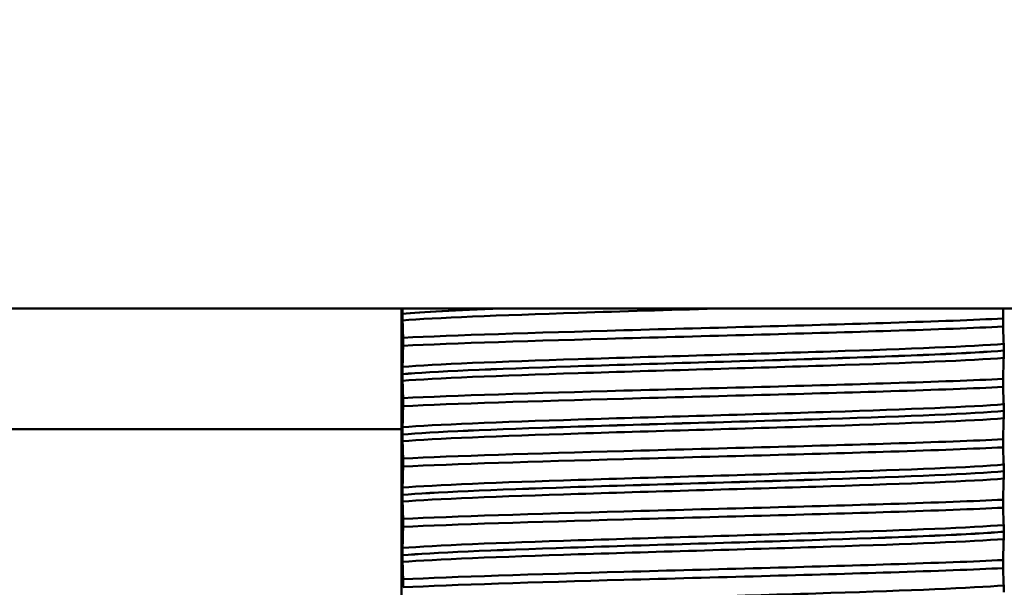
# Paper-space layout 'DS_8' of a CAD drawing. Units: millimetres. Extents: x 0 to 2100, y 0 to 2970.
# Drawn here: x 450 to 475, y 1694 to 1708 of the extents above; entities that cross this region are included whole.
import ezdxf

# ---------------------------------------------------------------- set-up
doc = ezdxf.new("R2010")
doc.units = ezdxf.units.MM
doc.header["$LTSCALE"] = 10
for name, color, linetype, lineweight in [('Dimensions(ISO)', 7, 'Continuous', 25), ('Visible Edges(ISO)', 7, 'Continuous', 50), ('Visible Tangent Edges(ISO)', 7, 'Continuous', 50)]:
    doc.layers.add(name, color=color, linetype=linetype, lineweight=lineweight)
doc.styles.add('Text__5.0mm', font='arial.ttf', dxfattribs={"width": 0.9})
doc.dimstyles.new('KS-Marketing', dxfattribs={"dimscale": 10, "dimtxt": 5, "dimasz": 3.5, "dimexe": 3.175, "dimexo": 0, "dimgap": 0.8, "dimtad": 1, "dimdec": 1, "dimrnd": 1e-08, "dimtxsty": 'Text__5.0mm', "dimcen": 0.09, "dimdle": 10, "dimclrd": 7, "dimclre": 7, "dimclrt": 7, "dimadec": 0, "dimazin": 2, "dimtfac": 0.7, "dimtdec": 4, "dimtmove": 0, "dimatfit": 3, "dimfxl": 1, "dimtolj": 1, "dimlwd": 25, "dimlwe": 25, "dimarcsym": 0})

# ---------------------------------------------------------------- blocks, each defined once
blk = doc.blocks.new('*D7')
at = {"layer": 'Defpoints', "color": 0, "linetype": 'Continuous', "transparency": 16777216}
for p in [(402.384, 2039.755), (402.384, 1731.316), (648.384, 1467.241)]:
    blk.add_point(p, dxfattribs=at)
at = {"layer": 'Dimensions(ISO)', "color": 7, "linetype": 'Continuous', "lineweight": 25, "transparency": 16777216}
for p, q in [((402.384, 1731.316), (402.384, 2071.505)), ((648.384, 1467.241), (648.384, 2071.505)), ((613.384, 2039.755), (437.384, 2039.755))]:
    blk.add_line(p, q, dxfattribs=at)
at = {"layer": 'Dimensions(ISO)', "color": 7, "linetype": 'Continuous', "transparency": 16777216}
for points in [[(437.384, 2045.588), (437.384, 2033.921), (402.384, 2039.755)], [(613.384, 2045.588), (613.384, 2033.921), (648.384, 2039.755)]]:
    blk.add_solid(points, dxfattribs=at)
at = {"layer": 'Dimensions(ISO)', "color": 7, "linetype": 'Continuous', "lineweight": 25, "transparency": 16777216, "insert": (477.304, 2073.283), "char_height": 50, "attachment_point": 4, "style": 'Text__5.0mm'}
blk.add_mtext('\\A1;246', dxfattribs=at)

psp = doc.layouts.new('DS_8')

# ---------------------------------------------------------------- linework, layer by layer
at = {"layer": 'Visible Edges(ISO)'}
for p, q in [((484.884, 1701.316), (449.884, 1701.316)), ((459.884, 1643.516), (459.884, 1701.316)), ((459.907, 1701.187), (459.907, 1701.186)), ((474.842, 1700.868), (474.842, 1701.068)), ((459.926, 1700.59), (459.926, 1700.391)), ((474.861, 1700.272), (474.861, 1700.273)), ((459.907, 1699.686), (459.907, 1699.685)), ((474.842, 1699.367), (474.842, 1699.567)), ((459.926, 1699.089), (459.926, 1698.89)), ((474.861, 1698.771), (474.861, 1698.772)), ((425.384, 1698.316), (459.884, 1698.316)), ((459.907, 1698.185), (459.907, 1698.184)), ((474.842, 1697.866), (474.842, 1698.066)), ((459.926, 1697.588), (459.926, 1697.389)), ((474.861, 1697.27), (474.861, 1697.271)), ((459.907, 1696.684), (459.907, 1696.683)), ((474.842, 1696.365), (474.842, 1696.565)), ((459.926, 1696.087), (459.926, 1695.888)), ((474.861, 1695.769), (474.861, 1695.77)), ((459.907, 1695.183), (459.907, 1695.182)), ((474.842, 1694.864), (474.842, 1695.064)), ((459.926, 1694.586), (459.926, 1694.387))]:
    psp.add_line(p, q, dxfattribs=at)
for points, knots in [([(459.908, 1701.316), (459.908, 1701.309), (459.908, 1701.303), (459.908, 1701.284), (459.908, 1701.269), (459.907, 1701.242), (459.907, 1701.231), (459.907, 1701.213), (459.907, 1701.207), (459.907, 1701.196), (459.907, 1701.192), (459.907, 1701.187)], [-0.01875861, -0.01875861, -0.01875861, -0.01875861, -0.01477221, -0.01477221, -0.00724228, -0.00724228, -0.00334794, -0.00334794, -0.00134468, -0.00134468, 0, 0, 0, 0]), ([(459.907, 1701.186), (459.907, 1701.177), (459.907, 1701.168), (459.907, 1701.151), (459.907, 1701.143), (459.908, 1701.116), (459.908, 1701.1), (459.908, 1701.059), (459.909, 1701.036), (459.91, 1701.021)], [-0.0444678, -0.0444678, -0.0444678, -0.0444678, -0.04059224, -0.04059224, -0.03631795, -0.03631795, -0.02566869, -0.02566869, 0, 0, 0, 0]), ([(459.91, 1701.021), (459.913, 1700.96), (459.916, 1700.889), (459.921, 1700.742), (459.923, 1700.669), (459.926, 1700.59)], [-0.1881183, -0.1881183, -0.1881183, -0.1881183, -0.0857024, -0.0857024, 0, 0, 0, 0]), ([(459.926, 1700.59), (461.165, 1700.652), (463.18, 1700.714), (465.415, 1700.776), (467.656, 1700.838), (470.093, 1700.9), (472.048, 1700.962), (473.168, 1700.997), (474.13, 1701.032), (474.842, 1701.068)], [242.473914, 242.473914, 242.473914, 242.473914, 243.24944, 243.24944, 243.24944, 244.027404, 244.027404, 244.027404, 244.472947, 244.472947, 244.472947, 244.472947]), ([(459.926, 1700.391), (461.165, 1700.452), (463.18, 1700.514), (465.415, 1700.576), (467.656, 1700.638), (470.093, 1700.7), (472.048, 1700.762), (473.168, 1700.797), (474.13, 1700.833), (474.842, 1700.868)], [242.473914, 242.473914, 242.473914, 242.473914, 243.24944, 243.24944, 243.24944, 244.027404, 244.027404, 244.027404, 244.472947, 244.472947, 244.472947, 244.472947]), ([(474.858, 1700.438), (474.855, 1700.498), (474.852, 1700.57), (474.847, 1700.717), (474.844, 1700.79), (474.842, 1700.868)], [-0.1881183, -0.1881183, -0.1881183, -0.1881183, -0.0857024, -0.0857024, 0, 0, 0, 0]), ([(459.926, 1700.391), (459.923, 1700.3), (459.921, 1700.213), (459.916, 1700.036), (459.913, 1699.947), (459.91, 1699.867)], [-0.1904609, -0.1904609, -0.1904609, -0.1904609, -0.1036427, -0.1036427, 0, 0, 0, 0]), ([(474.861, 1700.273), (474.861, 1700.282), (474.861, 1700.29), (474.86, 1700.308), (474.86, 1700.316), (474.86, 1700.343), (474.86, 1700.358), (474.859, 1700.399), (474.859, 1700.422), (474.858, 1700.438)], [-0.0444678, -0.0444678, -0.0444678, -0.0444678, -0.04059224, -0.04059224, -0.03631795, -0.03631795, -0.02566869, -0.02566869, 0, 0, 0, 0]), ([(474.858, 1700.09), (474.859, 1700.111), (474.859, 1700.141), (474.86, 1700.186), (474.86, 1700.2), (474.86, 1700.225), (474.86, 1700.235), (474.861, 1700.254), (474.861, 1700.263), (474.861, 1700.272)], [-0.03115116, -0.03115116, -0.03115116, -0.03115116, -0.01238272, -0.01238272, -0.00612422, -0.00612422, -0.00265118, -0.00265118, 0, 0, 0, 0]), ([(474.842, 1699.567), (474.844, 1699.658), (474.847, 1699.744), (474.852, 1699.922), (474.855, 1700.011), (474.858, 1700.09)], [-0.1904609, -0.1904609, -0.1904609, -0.1904609, -0.1036427, -0.1036427, 0, 0, 0, 0]), ([(459.91, 1699.867), (459.909, 1699.849), (459.908, 1699.823), (459.908, 1699.781), (459.908, 1699.766), (459.907, 1699.739), (459.907, 1699.729), (459.907, 1699.712), (459.907, 1699.707), (459.907, 1699.699), (459.907, 1699.697), (459.907, 1699.693), (459.907, 1699.691), (459.907, 1699.689), (459.907, 1699.689), (459.907, 1699.688), (459.907, 1699.687), (459.907, 1699.687), (459.907, 1699.687), (459.907, 1699.686), (459.907, 1699.686), (459.907, 1699.686), (459.907, 1699.686), (459.907, 1699.686)], [-0.03211547, -0.03211547, -0.03211547, -0.03211547, -0.01436886, -0.01436886, -0.00705429, -0.00705429, -0.00325606, -0.00325606, -0.00158441, -0.00158441, -0.00078573, -0.00078573, -0.00039187, -0.00039187, -0.00019576, -0.00019576, -0.00009785, -0.00009785, -0.00004892, -0.00004892, -0.00002446, -0.00002446, 0, 0, 0, 0]), ([(459.907, 1699.685), (459.907, 1699.676), (459.907, 1699.667), (459.907, 1699.65), (459.907, 1699.642), (459.908, 1699.615), (459.908, 1699.599), (459.908, 1699.558), (459.909, 1699.535), (459.91, 1699.52)], [-0.0444678, -0.0444678, -0.0444678, -0.0444678, -0.04059224, -0.04059224, -0.03631795, -0.03631795, -0.02566869, -0.02566869, 0, 0, 0, 0]), ([(459.91, 1699.52), (459.913, 1699.459), (459.916, 1699.388), (459.921, 1699.241), (459.923, 1699.168), (459.926, 1699.089)], [-0.1881183, -0.1881183, -0.1881183, -0.1881183, -0.0857024, -0.0857024, 0, 0, 0, 0]), ([(459.926, 1699.089), (461.165, 1699.151), (463.18, 1699.213), (465.415, 1699.275), (467.656, 1699.337), (470.093, 1699.399), (472.048, 1699.461), (473.168, 1699.496), (474.13, 1699.531), (474.842, 1699.567)], [236.190729, 236.190729, 236.190729, 236.190729, 236.966254, 236.966254, 236.966254, 237.744219, 237.744219, 237.744219, 238.189762, 238.189762, 238.189762, 238.189762]), ([(459.926, 1698.89), (461.165, 1698.951), (463.18, 1699.013), (465.415, 1699.075), (467.656, 1699.137), (470.093, 1699.199), (472.048, 1699.261), (473.168, 1699.296), (474.13, 1699.332), (474.842, 1699.367)], [236.190729, 236.190729, 236.190729, 236.190729, 236.966254, 236.966254, 236.966254, 237.744219, 237.744219, 237.744219, 238.189762, 238.189762, 238.189762, 238.189762]), ([(474.858, 1698.937), (474.855, 1698.997), (474.852, 1699.069), (474.847, 1699.216), (474.844, 1699.289), (474.842, 1699.367)], [-0.1881183, -0.1881183, -0.1881183, -0.1881183, -0.0857024, -0.0857024, 0, 0, 0, 0]), ([(474.861, 1698.772), (474.861, 1698.781), (474.861, 1698.789), (474.86, 1698.807), (474.86, 1698.815), (474.86, 1698.842), (474.86, 1698.857), (474.859, 1698.898), (474.859, 1698.921), (474.858, 1698.937)], [-0.0444678, -0.0444678, -0.0444678, -0.0444678, -0.04059224, -0.04059224, -0.03631795, -0.03631795, -0.02566869, -0.02566869, 0, 0, 0, 0]), ([(459.926, 1698.89), (459.923, 1698.799), (459.921, 1698.712), (459.916, 1698.535), (459.913, 1698.446), (459.91, 1698.366)], [-0.1904609, -0.1904609, -0.1904609, -0.1904609, -0.1036427, -0.1036427, 0, 0, 0, 0]), ([(474.858, 1698.589), (474.859, 1698.61), (474.859, 1698.64), (474.86, 1698.685), (474.86, 1698.699), (474.86, 1698.724), (474.86, 1698.734), (474.861, 1698.753), (474.861, 1698.762), (474.861, 1698.771)], [-0.03115116, -0.03115116, -0.03115116, -0.03115116, -0.01238272, -0.01238272, -0.00612422, -0.00612422, -0.00265118, -0.00265118, 0, 0, 0, 0]), ([(474.842, 1698.066), (474.844, 1698.157), (474.847, 1698.243), (474.852, 1698.421), (474.855, 1698.51), (474.858, 1698.589)], [-0.1904609, -0.1904609, -0.1904609, -0.1904609, -0.1036427, -0.1036427, 0, 0, 0, 0]), ([(459.91, 1698.366), (459.909, 1698.354), (459.909, 1698.337), (459.908, 1698.301), (459.908, 1698.283), (459.908, 1698.252), (459.907, 1698.24), (459.907, 1698.22), (459.907, 1698.213), (459.907, 1698.202), (459.907, 1698.199), (459.907, 1698.193), (459.907, 1698.191), (459.907, 1698.188), (459.907, 1698.186), (459.907, 1698.185)], [-0.03518994, -0.03518994, -0.03518994, -0.03518994, -0.01911412, -0.01911412, -0.00913879, -0.00913879, -0.0044396, -0.0044396, -0.00210429, -0.00210429, -0.00099685, -0.00099685, -0.00041119, -0.00041119, 0, 0, 0, 0]), ([(459.907, 1698.184), (459.907, 1698.175), (459.907, 1698.166), (459.907, 1698.149), (459.907, 1698.141), (459.908, 1698.114), (459.908, 1698.098), (459.908, 1698.057), (459.909, 1698.034), (459.91, 1698.019)], [-0.0444678, -0.0444678, -0.0444678, -0.0444678, -0.04059224, -0.04059224, -0.03631795, -0.03631795, -0.02566869, -0.02566869, 0, 0, 0, 0]), ([(459.91, 1698.019), (459.913, 1697.958), (459.916, 1697.887), (459.921, 1697.74), (459.923, 1697.667), (459.926, 1697.588)], [-0.1881183, -0.1881183, -0.1881183, -0.1881183, -0.0857024, -0.0857024, 0, 0, 0, 0]), ([(459.926, 1697.588), (461.165, 1697.65), (463.18, 1697.712), (465.415, 1697.774), (467.656, 1697.836), (470.093, 1697.898), (472.048, 1697.96), (473.168, 1697.995), (474.13, 1698.03), (474.842, 1698.066)], [229.907544, 229.907544, 229.907544, 229.907544, 230.683069, 230.683069, 230.683069, 231.461033, 231.461033, 231.461033, 231.906576, 231.906576, 231.906576, 231.906576]), ([(459.926, 1697.389), (461.165, 1697.45), (463.18, 1697.512), (465.415, 1697.574), (467.656, 1697.636), (470.093, 1697.698), (472.048, 1697.76), (473.168, 1697.795), (474.13, 1697.831), (474.842, 1697.866)], [229.907544, 229.907544, 229.907544, 229.907544, 230.683069, 230.683069, 230.683069, 231.461033, 231.461033, 231.461033, 231.906576, 231.906576, 231.906576, 231.906576]), ([(474.858, 1697.436), (474.855, 1697.496), (474.852, 1697.568), (474.847, 1697.715), (474.844, 1697.788), (474.842, 1697.866)], [-0.1881183, -0.1881183, -0.1881183, -0.1881183, -0.0857024, -0.0857024, 0, 0, 0, 0]), ([(459.926, 1697.389), (459.923, 1697.298), (459.921, 1697.211), (459.916, 1697.034), (459.913, 1696.945), (459.91, 1696.865)], [-0.1904609, -0.1904609, -0.1904609, -0.1904609, -0.1036427, -0.1036427, 0, 0, 0, 0]), ([(474.861, 1697.271), (474.861, 1697.28), (474.861, 1697.288), (474.86, 1697.306), (474.86, 1697.314), (474.86, 1697.341), (474.86, 1697.356), (474.859, 1697.397), (474.859, 1697.42), (474.858, 1697.436)], [-0.0444678, -0.0444678, -0.0444678, -0.0444678, -0.04059224, -0.04059224, -0.03631795, -0.03631795, -0.02566869, -0.02566869, 0, 0, 0, 0]), ([(474.858, 1697.088), (474.859, 1697.109), (474.859, 1697.139), (474.86, 1697.184), (474.86, 1697.198), (474.86, 1697.223), (474.86, 1697.233), (474.861, 1697.252), (474.861, 1697.261), (474.861, 1697.27)], [-0.03115116, -0.03115116, -0.03115116, -0.03115116, -0.01238272, -0.01238272, -0.00612422, -0.00612422, -0.00265118, -0.00265118, 0, 0, 0, 0]), ([(474.842, 1696.565), (474.844, 1696.656), (474.847, 1696.742), (474.852, 1696.92), (474.855, 1697.009), (474.858, 1697.088)], [-0.1904609, -0.1904609, -0.1904609, -0.1904609, -0.1036427, -0.1036427, 0, 0, 0, 0]), ([(459.91, 1696.865), (459.909, 1696.854), (459.909, 1696.838), (459.908, 1696.802), (459.908, 1696.783), (459.908, 1696.754), (459.907, 1696.741), (459.907, 1696.721), (459.907, 1696.713), (459.907, 1696.701), (459.907, 1696.697), (459.907, 1696.69), (459.907, 1696.687), (459.907, 1696.684)], [-0.03004619, -0.03004619, -0.03004619, -0.03004619, -0.01888624, -0.01888624, -0.00958466, -0.00958466, -0.00468334, -0.00468334, -0.00214385, -0.00214385, -0.00087475, -0.00087475, 0, 0, 0, 0]), ([(459.907, 1696.683), (459.907, 1696.674), (459.907, 1696.665), (459.907, 1696.648), (459.907, 1696.64), (459.908, 1696.613), (459.908, 1696.597), (459.908, 1696.556), (459.909, 1696.533), (459.91, 1696.518)], [-0.0444678, -0.0444678, -0.0444678, -0.0444678, -0.04059224, -0.04059224, -0.03631795, -0.03631795, -0.02566869, -0.02566869, 0, 0, 0, 0]), ([(459.91, 1696.518), (459.913, 1696.457), (459.916, 1696.386), (459.921, 1696.239), (459.923, 1696.166), (459.926, 1696.087)], [-0.1881183, -0.1881183, -0.1881183, -0.1881183, -0.0857024, -0.0857024, 0, 0, 0, 0]), ([(459.926, 1696.087), (461.165, 1696.149), (463.18, 1696.211), (465.415, 1696.273), (467.656, 1696.335), (470.093, 1696.397), (472.048, 1696.459), (473.168, 1696.494), (474.13, 1696.529), (474.842, 1696.565)], [223.624358, 223.624358, 223.624358, 223.624358, 224.399884, 224.399884, 224.399884, 225.177848, 225.177848, 225.177848, 225.623391, 225.623391, 225.623391, 225.623391]), ([(459.926, 1695.888), (461.165, 1695.949), (463.18, 1696.011), (465.415, 1696.073), (467.656, 1696.135), (470.093, 1696.197), (472.048, 1696.259), (473.168, 1696.294), (474.13, 1696.33), (474.842, 1696.365)], [223.624358, 223.624358, 223.624358, 223.624358, 224.399884, 224.399884, 224.399884, 225.177848, 225.177848, 225.177848, 225.623391, 225.623391, 225.623391, 225.623391]), ([(474.858, 1695.935), (474.855, 1695.995), (474.852, 1696.067), (474.847, 1696.214), (474.844, 1696.287), (474.842, 1696.365)], [-0.1881183, -0.1881183, -0.1881183, -0.1881183, -0.0857024, -0.0857024, 0, 0, 0, 0]), ([(459.926, 1695.888), (459.923, 1695.797), (459.921, 1695.71), (459.916, 1695.533), (459.913, 1695.444), (459.91, 1695.364)], [-0.1904609, -0.1904609, -0.1904609, -0.1904609, -0.1036427, -0.1036427, 0, 0, 0, 0]), ([(474.861, 1695.77), (474.861, 1695.779), (474.861, 1695.787), (474.86, 1695.805), (474.86, 1695.813), (474.86, 1695.84), (474.86, 1695.855), (474.859, 1695.896), (474.859, 1695.919), (474.858, 1695.935)], [-0.0444678, -0.0444678, -0.0444678, -0.0444678, -0.04059224, -0.04059224, -0.03631795, -0.03631795, -0.02566869, -0.02566869, 0, 0, 0, 0]), ([(474.858, 1695.587), (474.859, 1695.608), (474.859, 1695.638), (474.86, 1695.683), (474.86, 1695.697), (474.86, 1695.722), (474.86, 1695.732), (474.861, 1695.751), (474.861, 1695.76), (474.861, 1695.769)], [-0.03115116, -0.03115116, -0.03115116, -0.03115116, -0.01238272, -0.01238272, -0.00612422, -0.00612422, -0.00265118, -0.00265118, 0, 0, 0, 0]), ([(474.842, 1695.064), (474.844, 1695.155), (474.847, 1695.241), (474.852, 1695.419), (474.855, 1695.508), (474.858, 1695.587)], [-0.1904609, -0.1904609, -0.1904609, -0.1904609, -0.1036427, -0.1036427, 0, 0, 0, 0]), ([(459.91, 1695.364), (459.909, 1695.346), (459.908, 1695.321), (459.908, 1695.28), (459.908, 1695.265), (459.907, 1695.238), (459.907, 1695.227), (459.907, 1695.209), (459.907, 1695.203), (459.907, 1695.192), (459.907, 1695.188), (459.907, 1695.183)], [-0.0322858, -0.0322858, -0.0322858, -0.0322858, -0.01477221, -0.01477221, -0.00724228, -0.00724228, -0.00334794, -0.00334794, -0.00134468, -0.00134468, 0, 0, 0, 0]), ([(459.907, 1695.182), (459.907, 1695.173), (459.907, 1695.164), (459.907, 1695.147), (459.907, 1695.139), (459.908, 1695.112), (459.908, 1695.096), (459.908, 1695.055), (459.909, 1695.032), (459.91, 1695.017)], [-0.0444678, -0.0444678, -0.0444678, -0.0444678, -0.04059224, -0.04059224, -0.03631795, -0.03631795, -0.02566869, -0.02566869, 0, 0, 0, 0]), ([(459.91, 1695.017), (459.913, 1694.956), (459.916, 1694.885), (459.921, 1694.738), (459.923, 1694.665), (459.926, 1694.586)], [-0.1881183, -0.1881183, -0.1881183, -0.1881183, -0.0857024, -0.0857024, 0, 0, 0, 0]), ([(459.926, 1694.586), (461.165, 1694.648), (463.18, 1694.71), (465.415, 1694.772), (467.656, 1694.834), (470.093, 1694.896), (472.048, 1694.958), (473.168, 1694.993), (474.13, 1695.028), (474.842, 1695.064)], [217.341173, 217.341173, 217.341173, 217.341173, 218.116698, 218.116698, 218.116698, 218.894663, 218.894663, 218.894663, 219.340206, 219.340206, 219.340206, 219.340206]), ([(459.926, 1694.387), (461.165, 1694.448), (463.18, 1694.51), (465.415, 1694.572), (467.656, 1694.634), (470.093, 1694.696), (472.048, 1694.758), (473.168, 1694.793), (474.13, 1694.829), (474.842, 1694.864)], [217.341173, 217.341173, 217.341173, 217.341173, 218.116698, 218.116698, 218.116698, 218.894663, 218.894663, 218.894663, 219.340206, 219.340206, 219.340206, 219.340206]), ([(474.858, 1694.434), (474.855, 1694.494), (474.852, 1694.566), (474.847, 1694.713), (474.844, 1694.786), (474.842, 1694.864)], [-0.1881183, -0.1881183, -0.1881183, -0.1881183, -0.0857024, -0.0857024, 0, 0, 0, 0]), ([(474.861, 1694.269), (474.861, 1694.278), (474.861, 1694.286), (474.86, 1694.304), (474.86, 1694.312), (474.86, 1694.339), (474.86, 1694.354), (474.859, 1694.395), (474.859, 1694.418), (474.858, 1694.434)], [-0.0444678, -0.0444678, -0.0444678, -0.0444678, -0.04059224, -0.04059224, -0.03631795, -0.03631795, -0.02566869, -0.02566869, 0, 0, 0, 0])]:
    psp.add_open_spline(points, degree=3, knots=knots, dxfattribs=at)
psp.add_open_spline([(474.842, 1701.068), (474.844, 1701.155), (474.847, 1701.238), (474.849, 1701.316)], degree=3, dxfattribs=at)
at = {"layer": 'Visible Tangent Edges(ISO)'}
for points in [[(459.907, 1701.187), (460.386, 1701.23), (461.242, 1701.273), (462.337, 1701.316)], [(459.907, 1701.186), (460.39, 1701.229), (461.255, 1701.272), (462.362, 1701.316)]]:
    psp.add_open_spline(points, degree=3, dxfattribs=at)
for points, knots in [([(459.91, 1701.021), (460.697, 1701.084), (462.309, 1701.148), (464.279, 1701.211), (465.357, 1701.246), (466.535, 1701.281), (467.704, 1701.316)], [242.28006, 242.28006, 242.28006, 242.28006, 243.076911, 243.076911, 243.076911, 243.513212, 243.513212, 243.513212, 243.513212]), ([(459.91, 1699.867), (460.697, 1699.931), (462.309, 1699.994), (464.279, 1700.058), (466.262, 1700.122), (468.583, 1700.186), (470.559, 1700.25), (472.498, 1700.312), (474.08, 1700.375), (474.858, 1700.438)], [242.28006, 242.28006, 242.28006, 242.28006, 243.076911, 243.076911, 243.076911, 243.879358, 243.879358, 243.879358, 244.666801, 244.666801, 244.666801, 244.666801]), ([(459.907, 1699.686), (460.62, 1699.75), (462.164, 1699.813), (464.09, 1699.877), (466.083, 1699.943), (468.457, 1700.009), (470.475, 1700.075), (472.493, 1700.141), (474.123, 1700.207), (474.861, 1700.273)], [242.245941, 242.245941, 242.245941, 242.245941, 243.045707, 243.045707, 243.045707, 243.873314, 243.873314, 243.873314, 244.700921, 244.700921, 244.700921, 244.700921]), ([(459.907, 1699.685), (460.62, 1699.749), (462.164, 1699.812), (464.09, 1699.876), (466.083, 1699.942), (468.457, 1700.008), (470.475, 1700.074), (472.493, 1700.14), (474.123, 1700.206), (474.861, 1700.272)], [235.962755, 235.962755, 235.962755, 235.962755, 236.762522, 236.762522, 236.762522, 237.590129, 237.590129, 237.590129, 238.417735, 238.417735, 238.417735, 238.417735]), ([(459.91, 1699.52), (460.697, 1699.583), (462.309, 1699.647), (464.279, 1699.71), (466.262, 1699.774), (468.583, 1699.838), (470.559, 1699.902), (472.498, 1699.965), (474.08, 1700.027), (474.858, 1700.09)], [235.996875, 235.996875, 235.996875, 235.996875, 236.793726, 236.793726, 236.793726, 237.596173, 237.596173, 237.596173, 238.383616, 238.383616, 238.383616, 238.383616]), ([(459.91, 1698.366), (460.697, 1698.43), (462.309, 1698.493), (464.279, 1698.557), (466.262, 1698.621), (468.583, 1698.685), (470.559, 1698.749), (472.498, 1698.811), (474.08, 1698.874), (474.858, 1698.937)], [235.996875, 235.996875, 235.996875, 235.996875, 236.793726, 236.793726, 236.793726, 237.596173, 237.596173, 237.596173, 238.383616, 238.383616, 238.383616, 238.383616]), ([(459.907, 1698.185), (460.62, 1698.249), (462.164, 1698.312), (464.09, 1698.376), (466.083, 1698.442), (468.457, 1698.508), (470.475, 1698.574), (472.493, 1698.64), (474.123, 1698.706), (474.861, 1698.772)], [235.962755, 235.962755, 235.962755, 235.962755, 236.762522, 236.762522, 236.762522, 237.590129, 237.590129, 237.590129, 238.417735, 238.417735, 238.417735, 238.417735]), ([(459.907, 1698.184), (460.62, 1698.248), (462.164, 1698.311), (464.09, 1698.375), (466.083, 1698.441), (468.457, 1698.507), (470.475, 1698.573), (472.493, 1698.639), (474.123, 1698.705), (474.861, 1698.771)], [229.67957, 229.67957, 229.67957, 229.67957, 230.479337, 230.479337, 230.479337, 231.306943, 231.306943, 231.306943, 232.13455, 232.13455, 232.13455, 232.13455]), ([(459.91, 1698.019), (460.697, 1698.082), (462.309, 1698.146), (464.279, 1698.209), (466.262, 1698.273), (468.583, 1698.337), (470.559, 1698.401), (472.498, 1698.464), (474.08, 1698.526), (474.858, 1698.589)], [229.713689, 229.713689, 229.713689, 229.713689, 230.510541, 230.510541, 230.510541, 231.312988, 231.312988, 231.312988, 232.100431, 232.100431, 232.100431, 232.100431]), ([(459.907, 1696.684), (460.62, 1696.748), (462.164, 1696.811), (464.09, 1696.875), (466.083, 1696.941), (468.457, 1697.007), (470.475, 1697.073), (472.493, 1697.139), (474.123, 1697.205), (474.861, 1697.271)], [229.67957, 229.67957, 229.67957, 229.67957, 230.479337, 230.479337, 230.479337, 231.306943, 231.306943, 231.306943, 232.13455, 232.13455, 232.13455, 232.13455]), ([(459.907, 1696.683), (460.62, 1696.747), (462.164, 1696.81), (464.09, 1696.874), (466.083, 1696.94), (468.457, 1697.006), (470.475, 1697.072), (472.493, 1697.138), (474.123, 1697.204), (474.861, 1697.27)], [223.396385, 223.396385, 223.396385, 223.396385, 224.196151, 224.196151, 224.196151, 225.023758, 225.023758, 225.023758, 225.851365, 225.851365, 225.851365, 225.851365]), ([(459.91, 1696.865), (460.697, 1696.929), (462.309, 1696.992), (464.279, 1697.056), (466.262, 1697.12), (468.583, 1697.184), (470.559, 1697.248), (472.498, 1697.31), (474.08, 1697.373), (474.858, 1697.436)], [229.713689, 229.713689, 229.713689, 229.713689, 230.510541, 230.510541, 230.510541, 231.312988, 231.312988, 231.312988, 232.100431, 232.100431, 232.100431, 232.100431]), ([(459.91, 1696.518), (460.697, 1696.581), (462.309, 1696.645), (464.279, 1696.708), (466.262, 1696.772), (468.583, 1696.836), (470.559, 1696.9), (472.498, 1696.963), (474.08, 1697.025), (474.858, 1697.088)], [223.430504, 223.430504, 223.430504, 223.430504, 224.227356, 224.227356, 224.227356, 225.029803, 225.029803, 225.029803, 225.817246, 225.817246, 225.817246, 225.817246]), ([(459.907, 1695.183), (460.62, 1695.247), (462.164, 1695.31), (464.09, 1695.374), (466.083, 1695.44), (468.457, 1695.506), (470.475, 1695.572), (472.493, 1695.638), (474.123, 1695.704), (474.861, 1695.77)], [223.396385, 223.396385, 223.396385, 223.396385, 224.196151, 224.196151, 224.196151, 225.023758, 225.023758, 225.023758, 225.851365, 225.851365, 225.851365, 225.851365]), ([(459.907, 1695.182), (460.62, 1695.246), (462.164, 1695.309), (464.09, 1695.373), (466.083, 1695.439), (468.457, 1695.505), (470.475, 1695.571), (472.493, 1695.637), (474.123, 1695.703), (474.861, 1695.769)], [217.113199, 217.113199, 217.113199, 217.113199, 217.912966, 217.912966, 217.912966, 218.740573, 218.740573, 218.740573, 219.568179, 219.568179, 219.568179, 219.568179]), ([(459.91, 1695.364), (460.697, 1695.428), (462.309, 1695.491), (464.279, 1695.555), (466.262, 1695.619), (468.583, 1695.683), (470.559, 1695.747), (472.498, 1695.809), (474.08, 1695.872), (474.858, 1695.935)], [223.430504, 223.430504, 223.430504, 223.430504, 224.227356, 224.227356, 224.227356, 225.029803, 225.029803, 225.029803, 225.817246, 225.817246, 225.817246, 225.817246]), ([(459.91, 1695.017), (460.697, 1695.08), (462.309, 1695.144), (464.279, 1695.207), (466.262, 1695.271), (468.583, 1695.335), (470.559, 1695.399), (472.498, 1695.462), (474.08, 1695.524), (474.858, 1695.587)], [217.147319, 217.147319, 217.147319, 217.147319, 217.94417, 217.94417, 217.94417, 218.746617, 218.746617, 218.746617, 219.53406, 219.53406, 219.53406, 219.53406]), ([(459.91, 1693.863), (460.697, 1693.927), (462.309, 1693.99), (464.279, 1694.054), (466.262, 1694.118), (468.583, 1694.182), (470.559, 1694.246), (472.498, 1694.308), (474.08, 1694.371), (474.858, 1694.434)], [217.147319, 217.147319, 217.147319, 217.147319, 217.94417, 217.94417, 217.94417, 218.746617, 218.746617, 218.746617, 219.53406, 219.53406, 219.53406, 219.53406])]:
    psp.add_open_spline(points, degree=3, knots=knots, dxfattribs=at)

# ---------------------------------------------------------------- dimensions: what is measured, and where the dimension line sits
at = {"layer": 'Dimensions(ISO)', "color": 7, "linetype": 'Continuous', "lineweight": 25}
dim = psp.add_linear_dim(base=(402.384, 2039.755), p1=(648.384, 1467.241), p2=(402.384, 1731.316), angle=180, dimstyle='KS-Marketing', override={"dimgap": 0.8, "dimdec": 1, "dimtol": 0, "dimlim": 0, "dimtp": 0, "dimtm": 0, "dimtdec": 4, "dimtofl": 0, "dimatfit": 1}, dxfattribs=at)
dim.commit()
dim.dimension.update_dxf_attribs({"geometry": '*D7', "text_midpoint": (527.384, 2039.755), "dimtype": 160})

doc.saveas('drawing.dxf')
